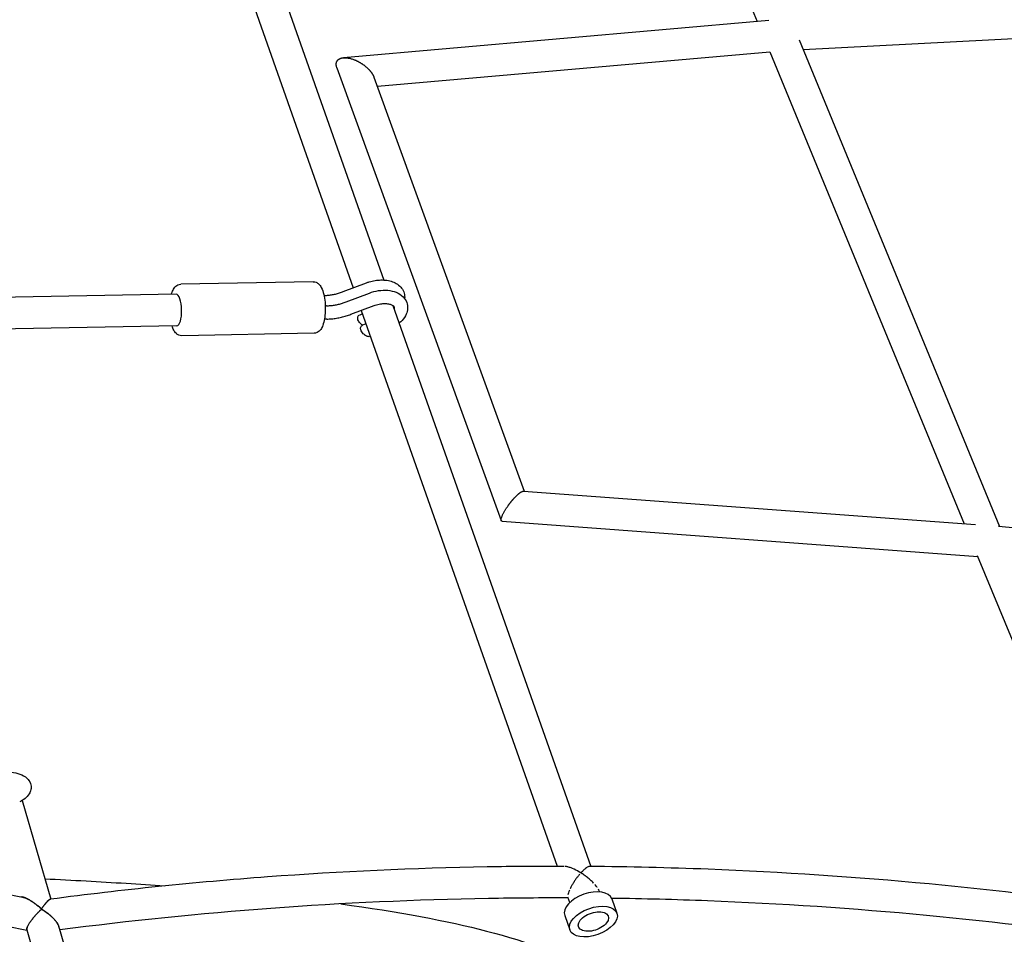
# Model space of a CAD drawing. Units: millimetres. Extents: x -5519 to 4930, y -3173 to 4355.
# Drawn here: x 1006 to 1598, y -1046 to -497 of the extents above; entities that cross this region are included whole.
import ezdxf

# ---------------------------------------------------------------- set-up
doc = ezdxf.new("R2010")
doc.units = ezdxf.units.MM
doc.header["$LTSCALE"] = 20
doc.layers.add('2d', color=230, linetype='Continuous')

msp = doc.modelspace()

# ---------------------------------------------------------------- linework, layer by layer
at = {"layer": '2d'}
for p, q in [((1352.71, -264.25), (1449.01, -497.87)), ((1099.11, -297.39), (1224.6, -653.27)), ((1081.65, -305.01), (1206.12, -657.99)), ((1455.94, -497.26), (1200.21, -519.69)), ((1786.27, -498.9), (1476.62, -514.99)), ((1474.13, -508.95), (1594.69, -801.42)), ((1456.6, -516.27), (1220.63, -536.97)), ((1456.53, -516.12), (1573.44, -799.75)), ((1196.34, -525.75), (1295.12, -797.87)), ((1218.62, -531.42), (1308.93, -780.22)), ((1182.07, -654.3), (1102.49, -655.77)), ((1200.18, -660.25), (1214.08, -654.96)), ((1099.76, -661.82), (919.89, -665.15)), ((1201.92, -666.4), (1215.82, -661.11)), ((1190.09, -668.75), (1189.32, -668.76)), ((1204.76, -673.88), (1218.66, -668.59)), ((1230.01, -668.6), (1348.9, -1005.74)), ((1211.65, -673.68), (1210.02, -674.3)), ((1210.9, -671.54), (1328.72, -1005.64)), ((1190.24, -676.75), (1188.84, -676.77)), ((1213.77, -679.69), (1211.75, -680.45)), ((1100.11, -680.82), (925.43, -684.05)), ((1182.64, -685.29), (1103.06, -686.77)), ((1308.5, -780.19), (1580.26, -800.25)), ((1295.69, -798.3), (1581.54, -819.4)), ((1928.4, -832.3), (1594, -801.36)), ((1581.33, -818.87), (1668.36, -1030.01)), ((1007.15, -966.08), (1024.34, -1025.4)), ((1336.37, -1027.34), (1335.22, -1024.09)), ((1361.59, -1025.19), (1364.65, -1033.87)), ((1333.3, -1035.17), (1336.36, -1043.85)), ((1029, -1041.49), (1088.95, -1248.45)), ((1009.87, -1043.72), (1069.33, -1249))]:
    msp.add_line(p, q, dxfattribs=at)
for centre, major_axis, ratio, start_param, end_param in [((1099.94, -671.32), (-0.18, 9.5), 0.319817, -1.576717, 0), ((1099.94, -671.32), (0.18, -9.5), 0.319817, 0, 1.564876), ((1347.44, -1030.18), (-14.15, -4.99), 0.547623, -1.570796, 0), ((1347.44, -1030.18), (14.15, 4.99), 0.547623, 0, 1.570796)]:
    msp.add_ellipse(centre, major_axis=major_axis, ratio=ratio, start_param=start_param, end_param=end_param, dxfattribs=at)
at = {"layer": '2d', "extrusion": (0, 0, -1)}
for major_axis, start_param, end_param in [((-14.15, -4.99), -4.712389, 1.570796), ((-8.96, -3.16), -1.380031, 1.761562), ((8.96, 3.16), -1.380031, 1.761562)]:
    msp.add_ellipse((1350.5, -1038.86), major_axis=major_axis, ratio=0.547623, start_param=start_param, end_param=end_param, dxfattribs=at)
at = {"layer": '2d'}
for points, weights in [([(1196.34, -525.75), (1194.16, -519.73), (1199.12, -517.92), (1206.68, -520.85)], [0.837392810278, 0.66523048725, 0.719432883824, 1]), ([(1206.68, -520.85), (1210.68, -522.4), (1214.33, -525.05), (1216.73, -528.14)], [1, 0.918769416833, 0.918769416833, 1]), ([(1216.73, -528.14), (1217.57, -529.22), (1218.22, -530.33), (1218.62, -531.42)], [1, 0.932818991743, 0.878616595169, 0.837392810278]), ([(1210.02, -674.3), (1210.02, -674.3), (1210.02, -674.3), (1210.02, -674.3)], [0.556656904188, 0.556672079148, 0.556687257155, 0.556702438211]), ([(1211.75, -680.45), (1211.75, -680.45), (1211.75, -680.45), (1211.75, -680.45)], [0.556656904188, 0.556672079148, 0.556687257155, 0.556702438211]), ([(1302.5, -784.82), (1304.94, -782.08), (1307.29, -780.1), (1308.5, -780.19)], [1, 0.785601826281, 0.66129860841, 0.627090346387]), ([(1299.24, -788.91), (1300.27, -787.47), (1301.38, -786.08), (1302.5, -784.82)], [1, 0.98137891789, 0.98137891789, 1]), ([(1295.69, -798.3), (1293.78, -798.16), (1295.8, -793.74), (1299.24, -788.91)], [0.627090346387, 0.57989350826, 0.704196726131, 1]), ([(1016.95, -1029.66), (1013.06, -1026.56), (1009.09, -1024.17), (1006.61, -1024)], [1, 0.779634119736, 0.638107408212, 0.57541986543]), ([(1018.73, -1031.13), (1018.14, -1030.62), (1017.54, -1030.13), (1016.95, -1029.66)], [1, 0.998371488003, 0.998371488003, 1]), ([(1024.19, -1025.42), (1023.39, -1025.3), (1021.13, -1027.85), (1018.73, -1031.13)], [0.554316442121, 0.604697226596, 0.753258412555, 1]), ([(1009.87, -1043.72), (1009.32, -1041.85), (1013.43, -1036.52), (1017.73, -1032.35)], [0.543714981341, 0.505852520258, 0.657947526478, 1]), ([(1017.73, -1032.35), (1018.07, -1032.03), (1018.41, -1031.71), (1018.74, -1031.4)], [1, 0.998533937732, 0.998533937732, 1]), ([(1018.74, -1031.4), (1023.52, -1034.29), (1028.07, -1038.26), (1029, -1041.49)], [1, 0.721218427186, 0.567291245665, 0.538218455438]), ([(1012.98, -1037.66), (1012.98, -1037.66), (1012.98, -1037.66), (1012.98, -1037.66)], [0.81389567195, 0.813896753131, 0.813897834315, 0.813898915502])]:
    msp.add_rational_spline(points, weights, degree=3, dxfattribs=at)
for points, knots in [([(1097.25, -660.61), (1097.42, -660.16), (1097.6, -659.72), (1098.02, -658.89), (1098.25, -658.5), (1098.78, -657.74), (1099.08, -657.38), (1099.81, -656.71), (1100.25, -656.4), (1101.28, -655.93), (1101.88, -655.78), (1102.49, -655.77)], [1.5707963, 1.5707963, 1.5707963, 1.5707963, 1.708102, 1.708102, 1.8454078, 1.8454078, 1.9827135, 1.9827135, 2.1200192, 2.1200192, 2.2573249, 2.2573249, 2.2573249, 2.2573249]), ([(1182.07, -654.3), (1182.68, -654.29), (1183.28, -654.41), (1184.41, -654.88), (1184.92, -655.23), (1186.01, -656.24), (1186.49, -656.95), (1187.57, -658.95), (1188.06, -660.38), (1188.77, -663.38), (1189.02, -664.92), (1189.31, -668.01), (1189.38, -669.57), (1189.33, -672.64), (1189.22, -674.15), (1188.83, -677.03), (1188.54, -678.39), (1188.07, -679.91), (1187.98, -680.18), (1187.88, -680.45)], [2.257325, 2.257325, 2.257325, 2.257325, 2.394009, 2.394009, 2.554382, 2.554382, 2.812616, 2.812616, 3.228048, 3.228048, 3.591288, 3.591288, 3.935699, 3.935699, 4.278008, 4.278008, 4.63043, 4.63043, 4.712389, 4.712389, 4.712389, 4.712389]), ([(1214.08, -654.96), (1214.64, -654.74), (1215.21, -654.55), (1216.36, -654.2), (1216.94, -654.04), (1218.11, -653.77), (1218.7, -653.65), (1219.88, -653.46), (1220.47, -653.39), (1221.65, -653.28), (1222.24, -653.25), (1222.83, -653.24)], [4.1538836, 4.1538836, 4.1538836, 4.1538836, 4.2655847, 4.2655847, 4.3772858, 4.3772858, 4.4889868, 4.4889868, 4.6006879, 4.6006879, 4.712389, 4.712389, 4.712389, 4.712389]), ([(1222.83, -653.24), (1224.04, -653.21), (1225.24, -653.28), (1227.56, -653.63), (1228.68, -653.91), (1230.82, -654.68), (1231.83, -655.19), (1233.69, -656.46), (1234.52, -657.23), (1235.9, -659.04), (1236.43, -660.08), (1236.75, -661.19)], [4.712389, 4.712389, 4.712389, 4.712389, 4.944249, 4.944249, 5.176108, 5.176108, 5.407968, 5.407968, 5.639827, 5.639827, 5.871687, 5.871687, 5.871687, 5.871687]), ([(1096.84, -661.88), (1096.88, -661.73), (1096.92, -661.59), (1097.06, -661.16), (1097.15, -660.88), (1097.25, -660.61)], [7.7312145, 7.7312145, 7.7312145, 7.7312145, 7.7720222, 7.7720222, 7.8539816, 7.8539816, 7.8539816, 7.8539816]), ([(1188.58, -662.59), (1189.27, -662.57), (1189.97, -662.53), (1191.47, -662.39), (1192.27, -662.29), (1193.87, -662.03), (1194.67, -661.87), (1196.27, -661.5), (1197.07, -661.28), (1198.64, -660.8), (1199.42, -660.54), (1200.18, -660.25)], [4.7232546, 4.7232546, 4.7232546, 4.7232546, 4.8240901, 4.8240901, 4.9357911, 4.9357911, 5.0474922, 5.0474922, 5.1591933, 5.1591933, 5.2708943, 5.2708943, 5.2708943, 5.2708943]), ([(1215.82, -661.11), (1217.59, -660.44), (1219.45, -659.95), (1223.18, -659.39), (1225.06, -659.31), (1228.68, -659.62), (1230.44, -660.01), (1233.58, -661.3), (1235, -662.18), (1237.09, -664.33), (1237.84, -665.49), (1238.7, -667.9), (1238.87, -669.11), (1238.75, -671.53), (1238.44, -672.75), (1237.37, -675.23), (1236.53, -676.47), (1234.99, -678.19), (1234.41, -678.76), (1233.78, -679.29)], [4.153884, 4.153884, 4.153884, 4.153884, 4.506893, 4.506893, 4.860348, 4.860348, 5.217055, 5.217055, 5.556639, 5.556639, 5.831622, 5.831622, 6.071001, 6.071001, 6.325197, 6.325197, 6.629775, 6.629775, 6.792385, 6.792385, 6.792385, 6.792385]), ([(1190.09, -668.75), (1190.85, -668.73), (1191.63, -668.69), (1193.21, -668.55), (1194.01, -668.44), (1195.61, -668.18), (1196.41, -668.03), (1198.01, -667.65), (1198.8, -667.44), (1200.38, -666.96), (1201.15, -666.69), (1201.92, -666.4)], [4.712389, 4.712389, 4.712389, 4.712389, 4.8240901, 4.8240901, 4.9357911, 4.9357911, 5.0474922, 5.0474922, 5.1591933, 5.1591933, 5.2708943, 5.2708943, 5.2708943, 5.2708943]), ([(1218.66, -668.59), (1219.64, -668.22), (1220.67, -667.92), (1222.73, -667.52), (1223.76, -667.41), (1225.67, -667.37), (1226.56, -667.45), (1228.08, -667.73), (1228.72, -667.93), (1229.72, -668.38), (1230.08, -668.63), (1230.59, -669.09), (1230.69, -669.28), (1230.82, -669.6), (1230.84, -669.75), (1230.78, -670.17), (1230.75, -670.33), (1230.68, -670.51)], [4.153884, 4.153884, 4.153884, 4.153884, 4.433762, 4.433762, 4.713797, 4.713797, 4.98795, 4.98795, 5.252253, 5.252253, 5.512724, 5.512724, 5.817419, 5.817419, 6.131578, 6.131578, 6.274638, 6.274638, 6.274638, 6.274638]), ([(1190.24, -676.75), (1191.2, -676.73), (1192.17, -676.67), (1194.13, -676.49), (1195.11, -676.37), (1197.07, -676.05), (1198.05, -675.86), (1200, -675.4), (1200.97, -675.14), (1202.88, -674.56), (1203.83, -674.24), (1204.76, -673.88)], [4.712389, 4.712389, 4.712389, 4.712389, 4.8240901, 4.8240901, 4.9357911, 4.9357911, 5.0474922, 5.0474922, 5.1591933, 5.1591933, 5.2708943, 5.2708943, 5.2708943, 5.2708943]), ([(1208.94, -676.95), (1208.84, -676.6), (1208.79, -676.25), (1208.86, -675.58), (1208.96, -675.26), (1209.29, -674.77), (1209.49, -674.58), (1209.8, -674.39), (1209.9, -674.34), (1210, -674.31)], [0, 0, 0, 0, 1.249225, 1.249225, 2.466866, 2.466866, 3.457828, 3.457828, 3.868473, 3.868473, 3.868473, 3.868473]), ([(1187.88, -680.45), (1187.71, -680.91), (1187.53, -681.34), (1187.11, -682.17), (1186.88, -682.57), (1186.35, -683.32), (1186.05, -683.69), (1185.32, -684.35), (1184.88, -684.66), (1183.85, -685.13), (1183.25, -685.28), (1182.64, -685.29)], [4.712389, 4.712389, 4.712389, 4.712389, 4.8496947, 4.8496947, 4.9870004, 4.9870004, 5.1243061, 5.1243061, 5.2616119, 5.2616119, 5.3989176, 5.3989176, 5.3989176, 5.3989176]), ([(1211.78, -680.44), (1211.77, -680.43), (1211.76, -680.43), (1211.3, -680.14), (1210.86, -679.79), (1210.12, -679.04), (1209.8, -678.65), (1209.31, -677.89), (1209.12, -677.52), (1208.98, -677.09), (1208.95, -677.02), (1208.94, -676.95)], [3.891665, 3.891665, 3.891665, 3.891665, 3.943275, 3.943275, 5.636241, 5.636241, 7.116244, 7.116244, 8.407254, 8.407254, 8.643088, 8.643088, 8.643088, 8.643088]), ([(1210.67, -683.11), (1210.57, -682.76), (1210.53, -682.4), (1210.59, -681.74), (1210.7, -681.41), (1211.02, -680.93), (1211.22, -680.74), (1211.54, -680.55), (1211.63, -680.5), (1211.73, -680.46)], [0, 0, 0, 0, 1.249225, 1.249225, 2.466866, 2.466866, 3.457828, 3.457828, 3.868473, 3.868473, 3.868473, 3.868473]), ([(1103.06, -686.77), (1102.46, -686.78), (1101.85, -686.65), (1100.72, -686.19), (1100.21, -685.83), (1099.12, -684.83), (1098.64, -684.12), (1097.82, -682.6), (1097.48, -681.77), (1097.19, -680.87)], [5.3989176, 5.3989176, 5.3989176, 5.3989176, 5.5356014, 5.5356014, 5.6959744, 5.6959744, 5.9542091, 5.9542091, 6.2082134, 6.2082134, 6.2082134, 6.2082134]), ([(1216.43, -687.23), (1216.21, -687.3), (1215.97, -687.33), (1215.42, -687.33), (1215.09, -687.28), (1214.34, -687.05), (1213.9, -686.84), (1213.04, -686.3), (1212.6, -685.94), (1211.86, -685.2), (1211.53, -684.8), (1211.05, -684.04), (1210.86, -683.67), (1210.71, -683.24), (1210.69, -683.18), (1210.67, -683.11)], [0.152822, 0.152822, 0.152822, 0.152822, 1.066961, 1.066961, 2.30866, 2.30866, 3.943275, 3.943275, 5.636241, 5.636241, 7.116244, 7.116244, 8.407254, 8.407254, 8.643088, 8.643088, 8.643088, 8.643088]), ([(988.46, -950.18), (990.2, -949.69), (992.03, -949.34), (995.7, -948.95), (997.53, -948.9), (1001.1, -949.12), (1002.83, -949.39), (1006.11, -950.3), (1007.66, -950.96), (1009.61, -952.36), (1010.17, -952.84), (1011.44, -954.31), (1012.07, -955.43), (1012.55, -957.61), (1012.56, -958.59), (1012.19, -960.48), (1011.81, -961.37), (1010.66, -963.22), (1009.82, -964.1), (1007.9, -965.66), (1006.81, -966.33), (1005.62, -966.92)], [5.719884, 5.719884, 5.719884, 5.719884, 6.078075, 6.078075, 6.430344, 6.430344, 6.7893, 6.7893, 7.166344, 7.166344, 7.330505, 7.330505, 7.587335, 7.587335, 7.777578, 7.777578, 7.981354, 7.981354, 8.255994, 8.255994, 8.538051, 8.538051, 8.538051, 8.538051]), ([(1332.65, -1005.65), (1317.32, -1005.62), (1302, -1005.73), (1242.53, -1006.77), (1198.49, -1008.78), (1110.88, -1015.26), (1067.3, -1019.74), (1024.07, -1025.44)], [1.6329924, 1.6329924, 1.6329924, 1.6329924, 1.6568365, 1.6568365, 1.7256634, 1.7256634, 1.7944904, 1.7944904, 1.7944904, 1.7944904]), ([(1341.85, -1008.9), (1340.56, -1008.16), (1339.28, -1007.51), (1337.7, -1006.85), (1337.38, -1006.73), (1336.75, -1006.49), (1336.43, -1006.38), (1335.49, -1006.09), (1334.88, -1005.93), (1333.99, -1005.76), (1333.7, -1005.72), (1333.42, -1005.69), (1333.42, -1005.69), (1333.42, -1005.69)], [0.00137073, 0.00137073, 0.00137073, 0.00137073, 0.00606243, 0.00606243, 0.00723535, 0.00723535, 0.00840827, 0.00840827, 0.01075412, 0.01075412, 0.01192705, 0.01192705, 0.01192713, 0.01192713, 0.01192713, 0.01192713]), ([(1348.11, -1005.74), (1347.87, -1005.77), (1347.6, -1005.86), (1347, -1006.13), (1346.68, -1006.32), (1346.01, -1006.78), (1345.66, -1007.05), (1345.11, -1007.51), (1344.93, -1007.67), (1344.55, -1008.01), (1344.36, -1008.19), (1343.98, -1008.57), (1343.78, -1008.76), (1343.49, -1009.06), (1343.39, -1009.17), (1343.19, -1009.38), (1343.09, -1009.49), (1343, -1009.59)], [0.02360454, 0.02360454, 0.02360454, 0.02360454, 0.02565114, 0.02565114, 0.02769783, 0.02769783, 0.02974452, 0.02974452, 0.03076787, 0.03076787, 0.03179122, 0.03179122, 0.03281456, 0.03281456, 0.03332623, 0.03332623, 0.03383791, 0.03383791, 0.03383791, 0.03383791]), ([(1674.38, -1030.88), (1633.86, -1024.96), (1593.18, -1020.08), (1508.18, -1012.06), (1463.82, -1009.12), (1395.75, -1006.49), (1372.01, -1005.93), (1348.29, -1005.73)], [1.4558505, 1.4558505, 1.4558505, 1.4558505, 1.5191825, 1.5191825, 1.5880095, 1.5880095, 1.6248842, 1.6248842, 1.6248842, 1.6248842]), ([(942, -1012.13), (942.65, -1012.24), (943.31, -1012.35), (965.13, -1016.02), (986.26, -1019.92), (1007.32, -1024.14)], [4.84416447, 4.84416447, 4.84416447, 4.84416447, 4.8451921, 4.8451921, 4.87839288, 4.87839288, 4.87839288, 4.87839288]), ([(1342.35, -1010.32), (1341.97, -1010.76), (1341.58, -1011.23), (1341.01, -1011.96), (1340.81, -1012.2), (1340.43, -1012.71), (1340.24, -1012.97), (1339.67, -1013.76), (1339.29, -1014.3), (1338.57, -1015.4), (1338.21, -1015.96), (1337.53, -1017.11), (1337.21, -1017.69), (1336.76, -1018.54), (1336.62, -1018.82), (1336.49, -1019.11), (1336.49, -1019.11), (1336.49, -1019.11)], [0.00109103, 0.00109103, 0.00109103, 0.00109103, 0.00307362, 0.00307362, 0.00406491, 0.00406491, 0.00505621, 0.00505621, 0.0070388, 0.0070388, 0.00902139, 0.00902139, 0.01100398, 0.01100398, 0.01199527, 0.01199527, 0.01199537, 0.01199537, 0.01199537, 0.01199537]), ([(1343, -1009.59), (1342.9, -1009.53), (1342.81, -1009.47), (1342.61, -1009.36), (1342.33, -1009.18), (1342.04, -1009.01), (1341.85, -1008.9)], [-0.000019746, -0.000019746, -0.000019746, -0.000019746, 0.000327872, 0.000327872, 0.00067549, 0.001370726, 0.001370726, 0.001370726, 0.001370726]), ([(1350.56, -1015.67), (1350.56, -1015.67), (1350.56, -1015.67), (1350, -1015.08), (1349.41, -1014.51), (1348.2, -1013.42), (1347.57, -1012.89), (1346.29, -1011.87), (1345.64, -1011.38), (1344.66, -1010.69), (1344.33, -1010.46), (1343.83, -1010.13), (1343.58, -1009.96), (1343.33, -1009.8), (1343.16, -1009.7), (1343.08, -1009.64), (1343, -1009.59)], [0.029250709, 0.029250709, 0.029250709, 0.029250709, 0.029250791, 0.029250791, 0.03168771, 0.03168771, 0.034124629, 0.034124629, 0.036561548, 0.036561548, 0.037780008, 0.037780008, 0.038389237, 0.038693852, 0.038693852, 0.038998467, 0.038998467, 0.038998467, 0.038998467]), ([(1020.79, -1013.15), (1037.43, -1013.92), (1053.76, -1014.82), (1077.46, -1016.35), (1085.16, -1016.88), (1092.74, -1017.44)], [6.6037231, 6.6037231, 6.6037231, 6.6037231, 6.7172845, 6.7172845, 6.7728528, 6.7728528, 6.7728528, 6.7728528]), ([(1352.87, -1018.43), (1352.87, -1018.43), (1352.87, -1018.43), (1352.65, -1018.12), (1352.41, -1017.8), (1351.92, -1017.18), (1351.66, -1016.87), (1351.39, -1016.57), (1351.39, -1016.57), (1351.39, -1016.57)], [0.025595328, 0.025595328, 0.025595328, 0.025595328, 0.025595412, 0.025595412, 0.026813872, 0.026813872, 0.028032331, 0.028032331, 0.028032423, 0.028032423, 0.028032423, 0.028032423]), ([(1336.1, -1019.95), (1335.86, -1020.49), (1335.66, -1021.01), (1335.35, -1022), (1335.24, -1022.44), (1335.18, -1022.83)], [0.012986615, 0.012986615, 0.012986615, 0.012986615, 0.014969156, 0.014969156, 0.016951746, 0.016951746, 0.016951746, 0.016951746]), ([(1354.29, -1021.02), (1354.21, -1020.8), (1354.11, -1020.58), (1353.86, -1020.04), (1353.69, -1019.72), (1353.5, -1019.4)], [0.022293924, 0.022293924, 0.022293924, 0.022293924, 0.023158493, 0.023158493, 0.024376886, 0.024376886, 0.024376886, 0.024376886]), ([(1007.32, -1024.14), (1007.53, -1024.18), (1007.74, -1024.23), (1008.5, -1024.46), (1009.07, -1024.68), (1009.95, -1025.08), (1010.25, -1025.22), (1010.84, -1025.53), (1011.14, -1025.69), (1012.04, -1026.2), (1012.65, -1026.57), (1013.86, -1027.37), (1014.47, -1027.79), (1016.29, -1029.11), (1017.48, -1030.06), (1018.66, -1031.07)], [0.03116928, 0.03116928, 0.03116928, 0.03116928, 0.03213202, 0.03213202, 0.03456367, 0.03456367, 0.0357795, 0.0357795, 0.03699533, 0.03699533, 0.03942698, 0.03942698, 0.04185864, 0.04185864, 0.04662642, 0.04662642, 0.04662642, 0.04662642]), ([(1018.73, -1031.13), (1019.13, -1030.58), (1019.53, -1030.05), (1020.12, -1029.3), (1020.31, -1029.06), (1020.69, -1028.59), (1020.88, -1028.36), (1021.43, -1027.71), (1021.78, -1027.32), (1022.44, -1026.62), (1022.76, -1026.31), (1023.32, -1025.82), (1023.58, -1025.64), (1023.89, -1025.48), (1023.99, -1025.45), (1024.07, -1025.44)], [0.00286397, 0.00286397, 0.00286397, 0.00286397, 0.00520098, 0.00520098, 0.00636948, 0.00636948, 0.00753799, 0.00753799, 0.00987499, 0.00987499, 0.012212, 0.012212, 0.01454901, 0.01454901, 0.01568857, 0.01568857, 0.01568857, 0.01568857]), ([(1335.42, -1024.65), (1319.43, -1024.6), (1303.44, -1024.72), (1243.71, -1025.74), (1200.08, -1027.72), (1114.09, -1034.07), (1071.73, -1038.38), (1029.69, -1043.87)], [1.6315245, 1.6315245, 1.6315245, 1.6315245, 1.6566029, 1.6566029, 1.725352, 1.725352, 1.792811, 1.792811, 1.792811, 1.792811]), ([(1198.6, -1028.22), (1233.26, -1032.92), (1262.8, -1038.38), (1312.4, -1051.4), (1330.66, -1057.5), (1348.67, -1075.2), (1353.25, -1082.15), (1354.45, -1098.2), (1351.7, -1105.44), (1342.05, -1118.72), (1334.36, -1123.35), (1304.21, -1137.88), (1273.2, -1145.64), (1198.95, -1158.08), (1159.66, -1162.79), (1099.99, -1167.86), (1083.36, -1169.08), (1066.27, -1170.16)], [7.055754, 7.055754, 7.055754, 7.055754, 7.366646, 7.366646, 7.713281, 7.713281, 7.843583, 7.843583, 7.954738, 7.954738, 8.135042, 8.135042, 8.547084, 8.547084, 8.877281, 8.877281, 8.998749, 8.998749, 8.998749, 8.998749]), ([(1676.78, -1050.44), (1634.92, -1044.23), (1592.9, -1039.14), (1506.94, -1031.03), (1462.99, -1028.1), (1399.86, -1025.66), (1380.66, -1025.16), (1361.47, -1024.88)], [1.4531486, 1.4531486, 1.4531486, 1.4531486, 1.5191046, 1.5191046, 1.5878538, 1.5878538, 1.6179172, 1.6179172, 1.6179172, 1.6179172]), ([(941.39, -1031.29), (943, -1031.56), (944.6, -1031.84), (967.51, -1035.75), (988.77, -1039.74), (1009.96, -1044.06)], [4.84550075, 4.84550075, 4.84550075, 4.84550075, 4.84803529, 4.84803529, 4.88177573, 4.88177573, 4.88177573, 4.88177573]), ([(1018.74, -1031.4), (1018.25, -1031.85), (1017.76, -1032.32), (1017.01, -1033.07), (1016.76, -1033.32), (1016.25, -1033.85), (1016, -1034.12), (1015.25, -1034.93), (1014.77, -1035.48), (1014.05, -1036.32), (1013.82, -1036.6), (1013.36, -1037.17), (1013.13, -1037.46), (1012.47, -1038.32), (1012.06, -1038.89), (1011.5, -1039.72), (1011.33, -1039.99), (1011, -1040.52), (1010.85, -1040.77), (1010.58, -1041.26), (1010.45, -1041.5), (1010.24, -1041.95), (1010.14, -1042.17), (1009.92, -1042.77), (1009.84, -1043.11), (1009.83, -1043.38)], [0.00110697, 0.00110697, 0.00110697, 0.00110697, 0.00331161, 0.00331161, 0.00441393, 0.00441393, 0.00551625, 0.00551625, 0.00772088, 0.00772088, 0.0088232, 0.0088232, 0.00992552, 0.00992552, 0.01213016, 0.01213016, 0.01323247, 0.01323247, 0.01433479, 0.01433479, 0.01543711, 0.01543711, 0.01653943, 0.01653943, 0.01874407, 0.01874407, 0.01874407, 0.01874407]), ([(1029.13, -1041.93), (1029.11, -1041.82), (1029.09, -1041.7), (1028.99, -1041.36), (1028.91, -1041.12), (1028.7, -1040.65), (1028.58, -1040.41), (1028.3, -1039.92), (1028.15, -1039.67), (1027.64, -1038.93), (1027.25, -1038.43), (1026.39, -1037.45), (1025.92, -1036.95), (1024.94, -1036), (1024.42, -1035.54), (1023.62, -1034.86), (1023.35, -1034.64), (1022.8, -1034.2), (1022.52, -1033.98), (1021.1, -1032.91), (1019.93, -1032.12), (1018.74, -1031.4)], [0.02075999, 0.02075999, 0.02075999, 0.02075999, 0.02133799, 0.02133799, 0.02239198, 0.02239198, 0.02344597, 0.02344597, 0.02449996, 0.02449996, 0.02660794, 0.02660794, 0.02871592, 0.02871592, 0.0308239, 0.0308239, 0.03187788, 0.03187788, 0.03293187, 0.03293187, 0.03714783, 0.03714783, 0.03714783, 0.03714783])]:
    msp.add_open_spline(points, degree=3, knots=knots, dxfattribs=at)
for points in [[(1236.75, -661.19), (1237.04, -662.25), (1237.14, -663.35), (1237.05, -664.43)], [(1018.74, -1031.4), (1018.74, -1031.31), (1018.73, -1031.22), (1018.73, -1031.13)], [(1009.83, -1043.38), (1009.82, -1043.57), (1009.84, -1043.72), (1009.9, -1043.84)]]:
    msp.add_open_spline(points, degree=3, dxfattribs=at)

doc.saveas('drawing.dxf')
